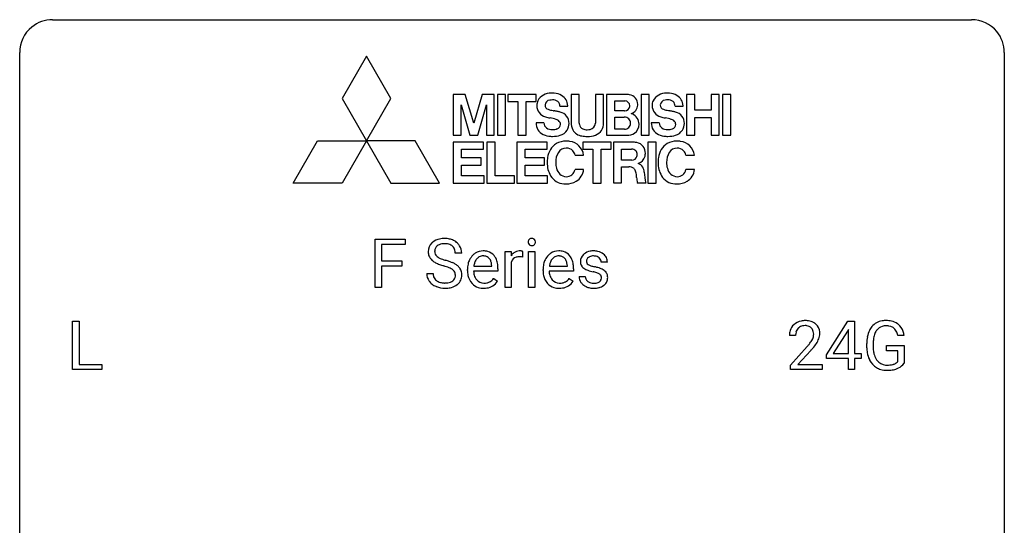
# Model space of a CAD drawing. Extents: x 3 to 27, y -3 to 219.
# Drawn here: x 3 to 27, y 207 to 219 of the extents above; entities that cross this region are included whole.
import ezdxf

# ---------------------------------------------------------------- set-up
doc = ezdxf.new("R2010")
doc.units = 0
doc.layers.add('DEFAULT_255_1_234', color=255, linetype='CONTINUOUS')
doc.layers.add('DEFAULT_255_2_778', color=255, linetype='CONTINUOUS')

msp = doc.modelspace()

# ---------------------------------------------------------------- linework, layer by layer
at = {"layer": 'DEFAULT_255_1_234'}
for p, q in [((11.377, 213), (11.377, 214.169)), ((11.377, 214.169), (12.101, 214.169)), ((12.101, 214.169), (12.101, 214.042)), ((12.101, 214.042), (11.531, 214.042)), ((11.531, 214.042), (11.531, 213.642)), ((14.517, 213), (14.517, 213.869)), ((14.517, 213.869), (14.662, 213.869)), ((14.662, 213.869), (14.664, 213.768)), ((14.937, 213.874), (14.937, 213.735)), ((15.087, 213), (15.087, 213.869)), ((15.087, 213.869), (15.235, 213.869)), ((15.235, 213.869), (15.235, 213)), ((11.531, 213.642), (12.022, 213.642)), ((12.022, 213.642), (12.022, 213.516)), ((13.469, 213.831), (13.314, 213.831)), ((14.666, 213.617), (14.666, 213)), ((16.991, 213.613), (16.842, 213.613)), ((12.022, 213.516), (11.531, 213.516)), ((11.531, 213.516), (11.531, 213)), ((13.608, 213.41), (13.608, 213.437)), ((14.345, 213.392), (13.757, 213.392)), ((13.762, 213.514), (14.197, 213.514)), ((14.197, 213.514), (14.197, 213.525)), ((14.345, 213.453), (14.345, 213.392)), ((15.435, 213.41), (15.435, 213.437)), ((16.173, 213.392), (15.584, 213.392)), ((15.589, 213.514), (16.024, 213.514)), ((16.024, 213.514), (16.024, 213.525)), ((16.173, 213.453), (16.173, 213.392)), ((12.622, 213.339), (12.777, 213.339)), ((14.243, 213.222), (14.334, 213.151)), ((16.071, 213.222), (16.161, 213.151)), ((16.308, 213.267), (16.457, 213.267)), ((11.531, 213), (11.377, 213)), ((14.666, 213), (14.517, 213)), ((15.235, 213), (15.087, 213)), ((4.058, 211.015), (4.058, 212.185)), ((4.058, 212.185), (4.213, 212.185)), ((4.213, 212.185), (4.213, 211.141)), ((22.287, 211.374), (22.81, 212.185)), ((22.81, 212.185), (22.969, 212.185)), ((22.969, 212.185), (22.969, 211.408)), ((22.802, 211.949), (22.455, 211.408)), ((22.819, 211.982), (22.802, 211.949)), ((22.819, 211.408), (22.819, 211.982)), ((21.544, 211.84), (21.395, 211.84)), ((24.167, 211.842), (24.013, 211.842)), ((21.418, 211.122), (21.823, 211.572)), ((21.91, 211.476), (21.597, 211.137)), ((23.266, 211.544), (23.266, 211.646)), ((23.421, 211.65), (23.421, 211.554)), ((23.743, 211.472), (23.743, 211.598)), ((23.743, 211.598), (24.167, 211.598)), ((24.014, 211.472), (23.743, 211.472)), ((24.014, 211.21), (24.014, 211.472)), ((24.167, 211.598), (24.167, 211.169)), ((22.287, 211.287), (22.287, 211.374)), ((22.819, 211.287), (22.287, 211.287)), ((22.455, 211.408), (22.819, 211.408)), ((22.819, 211.015), (22.819, 211.287)), ((22.969, 211.408), (23.131, 211.408)), ((23.131, 211.287), (22.969, 211.287)), ((22.969, 211.287), (22.969, 211.015)), ((23.131, 211.408), (23.131, 211.287)), ((4.768, 211.015), (4.058, 211.015)), ((4.213, 211.141), (4.768, 211.141)), ((4.768, 211.141), (4.768, 211.015)), ((21.418, 211.015), (21.418, 211.122)), ((22.184, 211.015), (21.418, 211.015)), ((21.597, 211.137), (22.184, 211.137)), ((22.184, 211.137), (22.184, 211.015)), ((22.969, 211.015), (22.819, 211.015))]:
    msp.add_line(p, q, dxfattribs=at)
for centre, radius, start, end in [((12.938, 213.871), 0.28, 132.4834, 181.0242), ((12.998, 213.815), 0.361, 129.2532, 133.4243), ((13.012, 213.793), 0.388, 101.9878, 128.8743), ((13.052, 213.621), 0.564, 89.5907, 102.3169), ((13.059, 213.653), 0.532, 77.2361, 90.3248), ((13.08, 213.75), 0.433, 63.8378, 77.0809), ((13.108, 213.801), 0.375, 45.9864, 64.1608), ((15.173, 214.1), 0.0979, 161.4151, 180.5526), ((15.185, 214.099), 0.111, 179.9429, 185.0961), ((15.158, 214.095), 0.0834, 184.1069, 222.4604), ((15.16, 214.104), 0.085, 138.1827, 160.9307), ((15.149, 214.113), 0.0704, 104.6369, 138.004), ((15.16, 214.076), 0.109, 92.0601, 105.2189), ((15.162, 214.042), 0.143, 89.9756, 92.5012), ((15.163, 214.065), 0.12, 78.0235, 90.4478), ((15.172, 214.106), 0.078, 55.0515, 78.3369), ((15.177, 214.115), 0.0683, 42.0501, 54.4514), ((15.164, 214.102), 0.0866, 1.7497, 42.1496), ((15.155, 214.098), 0.0956, 342.1071, 0.5529), ((15.138, 214.099), 0.112, 359.9853, 2.8365), ((12.939, 213.864), 0.28, 179.5062, 199.8695), ((12.978, 213.879), 0.163, 127.7287, 176.7105), ((13.046, 213.869), 0.232, 175.1779, 180.0582), ((12.962, 213.868), 0.147, 179.6142, 228.1246), ((13.002, 213.849), 0.201, 114.0401, 127.9851), ((13.03, 213.785), 0.271, 99.0695, 113.7659), ((13.054, 213.64), 0.418, 89.6698, 99.231), ((13.057, 213.601), 0.457, 86.264, 90.0526), ((13.067, 213.722), 0.336, 73.7888, 86.6653), ((13.1, 213.832), 0.221, 48.5928, 74.1242), ((13.117, 213.852), 0.195, 14.9781, 48.2004), ((13.046, 213.833), 0.268, 359.4693, 14.9832), ((13.134, 213.831), 0.335, 32.2747, 45.6547), ((13.141, 213.833), 0.329, 359.6507, 32.613), ((13.987, 213.537), 0.347, 89.8249, 123.4199), ((13.992, 213.473), 0.412, 74.7876, 90.5483), ((14.021, 213.581), 0.3, 39.8178, 74.7634), ((14.889, 213.631), 0.263, 127.8166, 148.6302), ((14.864, 213.657), 0.227, 91.333, 126.7876), ((14.871, 213.586), 0.299, 89.9866, 92.4688), ((14.872, 213.613), 0.272, 85.359, 90.1623), ((14.881, 213.714), 0.171, 78.4019, 85.4595), ((14.895, 213.783), 0.1, 67.7858, 78.5728), ((14.906, 213.811), 0.0703, 63.4836, 67.3063), ((15.146, 214.084), 0.0661, 222.5063, 237.9907), ((15.152, 214.096), 0.0802, 238.5431, 259.1288), ((15.161, 214.14), 0.125, 258.8431, 270.4154), ((15.162, 214.162), 0.147, 269.9695, 272.816), ((15.165, 214.125), 0.11, 272.3547, 285.8953), ((15.176, 214.088), 0.0718, 285.4397, 316.5324), ((15.169, 214.094), 0.0808, 316.7107, 341.6517), ((15.814, 213.537), 0.347, 89.8249, 123.4199), ((15.819, 213.473), 0.412, 74.7876, 90.5483), ((15.849, 213.581), 0.3, 39.8178, 74.7634), ((16.63, 213.562), 0.32, 100.441, 128.9081), ((16.657, 213.433), 0.452, 89.6985, 100.9027), ((16.663, 213.417), 0.468, 77.6965, 90.4077), ((16.696, 213.56), 0.321, 50.7277, 78.0399), ((12.932, 213.865), 0.274, 200.6782, 228.1764), ((12.981, 213.913), 0.342, 227.4065, 229.9881), ((13.059, 214.013), 0.469, 230.4982, 241.8087), ((13.212, 214.293), 0.788, 241.6337, 249.0065), ((13.006, 213.909), 0.207, 226.578, 230.88), ((13.053, 213.971), 0.285, 231.4635, 241.9261), ((13.173, 214.191), 0.536, 241.7179, 248.326), ((13.311, 214.535), 0.906, 248.2008, 252.4528), ((13.432, 214.907), 1.297, 252.3391, 254.3469), ((12.678, 212.209), 1.504, 71.0197, 74.4087), ((12.847, 212.698), 0.986, 66.1847, 71.0864), ((13.003, 213.049), 0.603, 59.3536, 66.2692), ((14.082, 213.463), 0.472, 154.1836, 167.2508), ((14.019, 213.496), 0.4, 134.315, 154.5315), ((13.997, 213.515), 0.372, 122.8617, 133.9708), ((14.142, 213.476), 0.382, 158.5846, 170.1721), ((14.028, 213.522), 0.259, 137.511, 158.8516), ((13.991, 213.556), 0.208, 118.0551, 137.454), ((13.985, 213.561), 0.202, 89.2019, 117.2852), ((13.988, 213.509), 0.254, 83.728, 90.0965), ((14.001, 213.582), 0.18, 41.1646, 85.0014), ((13.98, 213.565), 0.207, 29.017, 41.1488), ((13.926, 213.537), 0.268, 12.6958, 28.6404), ((13.97, 213.541), 0.365, 16.8991, 39.483), ((13.781, 213.481), 0.564, 4.9636, 17.2026), ((14.91, 213.514), 0.264, 155.6587, 157.2539), ((14.841, 213.553), 0.186, 107.1346, 157.6458), ((14.861, 213.478), 0.263, 89.276, 106.6214), ((14.865, 213.233), 0.508, 86.8039, 90.0431), ((14.871, 213.329), 0.411, 80.6754, 86.8933), ((15.909, 213.463), 0.472, 154.1836, 167.2508), ((15.846, 213.496), 0.4, 134.315, 154.5315), ((15.825, 213.515), 0.372, 122.8617, 133.9708), ((15.969, 213.476), 0.382, 158.5846, 170.1721), ((15.855, 213.522), 0.259, 137.511, 158.8516), ((15.818, 213.556), 0.208, 118.0551, 137.454), ((15.812, 213.561), 0.202, 89.2019, 117.2852), ((15.816, 213.509), 0.254, 83.728, 90.0965), ((15.828, 213.582), 0.18, 41.1646, 85.0014), ((15.808, 213.565), 0.207, 29.017, 41.1488), ((15.753, 213.537), 0.268, 12.6958, 28.6404), ((15.797, 213.541), 0.365, 16.8991, 39.483), ((15.608, 213.481), 0.564, 4.9636, 17.2026), ((16.559, 213.632), 0.22, 132.0054, 180.3943), ((16.574, 213.63), 0.236, 179.8809, 187.434), ((16.521, 213.621), 0.182, 186.913, 213.9619), ((16.624, 213.571), 0.31, 129.232, 133.5302), ((16.599, 213.637), 0.113, 151.3635, 180.0701), ((16.63, 213.635), 0.144, 179.217, 179.9954), ((16.594, 213.634), 0.107, 179.304, 198.4225), ((16.575, 213.629), 0.0877, 199.2896, 238.6035), ((16.604, 213.632), 0.119, 126.9083, 150.3166), ((16.621, 213.612), 0.145, 113.7226, 127.4763), ((16.641, 213.565), 0.196, 98.9683, 113.457), ((16.658, 213.462), 0.301, 89.6766, 99.1265), ((16.66, 213.514), 0.248, 81.4465, 90.171), ((16.672, 213.579), 0.183, 49.7981, 82.1218), ((16.671, 213.579), 0.183, 43.8048, 49.6272), ((16.712, 213.614), 0.13, 359.805, 45.1545), ((16.74, 213.612), 0.253, 25.7545, 51.0957), ((16.74, 213.617), 0.251, 359.2469, 24.7394), ((13.38, 214.726), 1.252, 248.9199, 254.144), ((12.594, 211.979), 1.604, 71.7183, 73.9259), ((12.773, 212.518), 1.037, 68.0063, 71.8053), ((12.945, 212.941), 0.58, 62.2515, 68.1221), ((13.084, 213.201), 0.285, 52.7386, 62.4979), ((13.166, 213.31), 0.149, 16.4723, 52.6262), ((13.091, 213.199), 0.428, 49.1021, 59.3294), ((13.173, 213.292), 0.304, 32.792, 49.2506), ((13.205, 213.315), 0.264, 31.1181, 32.4005), ((13.197, 213.312), 0.274, 8.1117, 30.7959), ((14.187, 213.441), 0.579, 167.4007, 180.3177), ((14.175, 213.407), 0.567, 179.6531, 191.4989), ((14.143, 213.398), 0.386, 180.9846, 194.9401), ((14.259, 213.453), 0.501, 169.8376, 173.0566), ((13.789, 213.504), 0.408, 2.9092, 12.8847), ((13.539, 213.455), 0.807, 359.8835, 5.2834), ((16.015, 213.441), 0.579, 167.4007, 180.3177), ((16.002, 213.407), 0.567, 179.6531, 191.4989), ((15.97, 213.398), 0.386, 180.9846, 194.9401), ((16.086, 213.453), 0.501, 169.8376, 173.0566), ((15.616, 213.504), 0.408, 2.9092, 12.8847), ((15.366, 213.455), 0.807, 359.8835, 5.2834), ((16.524, 213.624), 0.186, 214.3062, 220.5065), ((16.558, 213.655), 0.232, 220.8667, 234.5494), ((16.62, 213.741), 0.338, 234.4047, 243.2862), ((16.683, 213.867), 0.479, 243.3097, 249.9709), ((16.783, 214.139), 0.769, 249.9011, 254.7553), ((16.635, 213.723), 0.2, 237.9846, 246.8745), ((16.721, 213.92), 0.414, 246.6235, 251.8169), ((16.887, 214.515), 1.159, 254.6902, 258.0466), ((16.824, 214.229), 0.74, 251.7134, 255.0778), ((16.944, 214.676), 1.203, 255.0367, 257.4706), ((16.442, 212.417), 0.985, 75.681, 78.0062), ((16.433, 212.374), 1.155, 73.6838, 77.5017), ((16.526, 212.741), 0.651, 71.3164, 75.8006), ((16.542, 212.744), 0.769, 68.7044, 73.725), ((16.632, 212.977), 0.519, 63.5906, 68.6627), ((16.71, 213.131), 0.347, 54.7106, 63.7014), ((16.772, 213.218), 0.24, 41.0622, 54.8487), ((16.806, 213.249), 0.194, 34.4951, 40.7106), ((12.931, 213.335), 0.309, 179.2419, 215.2648), ((12.958, 213.354), 0.342, 215.3403, 233.0843), ((13.007, 213.336), 0.23, 179.3355, 199.1046), ((12.974, 213.327), 0.196, 199.8829, 232.7063), ((13.021, 213.387), 0.272, 232.3738, 255.5137), ((13.055, 213.511), 0.401, 255.2446, 267.5321), ((13.093, 213.417), 0.305, 278.0231, 290.6255), ((13.127, 213.324), 0.206, 290.662, 307.0371), ((13.157, 213.287), 0.159, 306.3944, 355.3031), ((13.12, 213.297), 0.196, 359.4179, 16.1972), ((13.106, 213.295), 0.21, 354.366, 0.0699), ((13.196, 213.291), 0.276, 307.5917, 336.4316), ((13.178, 213.293), 0.293, 337.4731, 0.7537), ((13.116, 213.298), 0.356, 359.8389, 8.4707), ((14.003, 213.368), 0.39, 190.9375, 223.3654), ((14.038, 213.37), 0.277, 194.8031, 222.0413), ((14.007, 213.339), 0.234, 221.5417, 268.8614), ((14.034, 213.335), 0.229, 280.2255, 298.6339), ((14.036, 213.338), 0.352, 276.9728, 328.0035), ((14.046, 213.311), 0.202, 299.043, 300.4643), ((13.978, 213.424), 0.334, 300.6577, 322.0379), ((13.943, 213.455), 0.38, 321.675, 322.3047), ((15.83, 213.368), 0.39, 190.9375, 223.3654), ((15.865, 213.37), 0.277, 194.8031, 222.0413), ((15.834, 213.339), 0.234, 221.5417, 268.8614), ((15.861, 213.335), 0.229, 280.2255, 298.6339), ((15.863, 213.338), 0.352, 276.9728, 328.0035), ((15.873, 213.311), 0.202, 299.043, 300.4643), ((15.805, 213.424), 0.334, 300.6577, 322.0379), ((15.77, 213.455), 0.38, 321.675, 322.3047), ((16.557, 213.267), 0.249, 179.9706, 215.1573), ((16.586, 213.283), 0.282, 214.4012, 228.676), ((16.627, 213.274), 0.17, 182.4299, 203.033), ((16.609, 213.269), 0.151, 203.7988, 232.5485), ((16.636, 213.304), 0.196, 232.3783, 256.3935), ((16.684, 213.332), 0.226, 278.6729, 292.8233), ((16.617, 213.006), 0.371, 64.8282, 71.42), ((16.704, 213.282), 0.172, 293.1452, 303.6656), ((16.693, 213.168), 0.192, 54.3827, 65.0623), ((16.731, 213.245), 0.126, 303.1248, 321.7428), ((16.744, 213.237), 0.106, 19.3541, 54.6485), ((16.749, 213.228), 0.101, 322.4749, 1.1291), ((16.723, 213.232), 0.128, 359.3335, 18.5871), ((16.773, 213.239), 0.228, 307.7358, 334.7849), ((16.811, 213.254), 0.187, 9.3763, 34.0834), ((16.765, 213.237), 0.234, 335.8655, 0.8022), ((16.745, 213.242), 0.254, 359.7695, 9.7663), ((13.013, 213.429), 0.436, 233.167, 246.4951), ((13.055, 213.517), 0.533, 246.1383, 248.0543), ((13.06, 213.536), 0.553, 248.2708, 270.4056), ((13.064, 213.634), 0.525, 267.1558, 270.0287), ((13.067, 213.59), 0.48, 269.7, 278.166), ((13.065, 213.74), 0.756, 269.9708, 272.8178), ((13.077, 213.56), 0.576, 272.4383, 284.6465), ((13.127, 213.378), 0.387, 284.3734, 307.1424), ((13.15, 213.342), 0.345, 307.6552, 308.453), ((13.982, 213.347), 0.361, 223.3001, 251.8562), ((14.002, 213.421), 0.438, 252.3266, 270.581), ((14.015, 213.407), 0.302, 267.7324, 270.0097), ((14.008, 213.486), 0.502, 269.8361, 278.0582), ((14.016, 213.427), 0.322, 269.6925, 280.4118), ((15.809, 213.347), 0.361, 223.3001, 251.8562), ((15.829, 213.421), 0.438, 252.3266, 270.581), ((15.842, 213.407), 0.302, 267.7324, 270.0097), ((15.835, 213.486), 0.502, 269.8361, 278.0582), ((15.844, 213.427), 0.322, 269.6925, 280.4118), ((16.613, 213.316), 0.324, 228.9685, 245.7045), ((16.64, 213.374), 0.388, 245.4963, 259.0227), ((16.662, 213.485), 0.502, 259.0724, 270.2898), ((16.659, 213.393), 0.288, 256.1045, 268.4627), ((16.664, 213.473), 0.368, 268.0716, 270.0138), ((16.666, 213.445), 0.34, 269.7031, 278.8342), ((16.664, 213.593), 0.61, 269.9919, 271.4772), ((16.671, 213.469), 0.485, 271.1026, 283.2201), ((16.707, 213.322), 0.334, 282.9363, 306.5646), ((16.733, 213.284), 0.288, 307.0242, 308.5578), ((21.74, 211.847), 0.35, 100.7869, 133.4384), ((21.775, 211.692), 0.508, 89.6605, 101.3704), ((21.781, 211.699), 0.502, 78.2171, 90.413), ((21.817, 211.861), 0.336, 55.9268, 78.4889), ((23.695, 211.796), 0.402, 98.419, 139.6707), ((23.733, 211.611), 0.59, 89.7659, 99.4415), ((23.74, 211.618), 0.583, 78.0552, 90.4042), ((23.78, 211.799), 0.397, 54.638, 78.3339), ((21.802, 211.844), 0.407, 163.2879, 180.5582), ((21.722, 211.866), 0.324, 133.4541, 162.947), ((21.755, 211.872), 0.208, 136.1757, 166.3675), ((21.743, 211.882), 0.192, 129.7279, 135.7542), ((21.751, 211.869), 0.207, 102.1739, 129.2062), ((21.775, 211.766), 0.313, 89.5461, 102.5419), ((21.778, 211.82), 0.259, 82.1602, 90.1506), ((21.792, 211.894), 0.184, 43.4415, 83.1661), ((21.784, 211.886), 0.195, 16.1715, 43.5284), ((21.733, 211.872), 0.248, 359.4866, 15.934), ((21.836, 211.895), 0.297, 47.9292, 55.4054), ((21.847, 211.905), 0.283, 4.3348, 48.0561), ((23.859, 211.708), 0.589, 154.2857, 170.3893), ((23.731, 211.767), 0.448, 139.8402, 153.9333), ((23.797, 211.754), 0.363, 144.3561, 162.8564), ((23.707, 211.817), 0.253, 105.6679, 144.2649), ((23.733, 211.724), 0.35, 89.415, 105.5823), ((23.738, 211.673), 0.401, 82.106, 90.2001), ((23.771, 211.837), 0.234, 27.7361, 84.5258), ((23.658, 211.781), 0.36, 9.7557, 27.3216), ((23.799, 211.831), 0.36, 50.0317, 54.1558), ((23.789, 211.822), 0.374, 18.1092, 49.7181), ((23.643, 211.769), 0.529, 7.9673, 18.6985), ((21.856, 211.845), 0.312, 165.9093, 178.8684), ((21.942, 211.84), 0.398, 178.4382, 180.0084), ((21.394, 212.051), 0.635, 323.8962, 328.6421), ((21.599, 211.924), 0.395, 328.8299, 331.7899), ((21.699, 211.873), 0.282, 331.4255, 352.9365), ((21.712, 211.87), 0.269, 353.2249, 0.0169), ((21.509, 211.998), 0.641, 326.9135, 338.3505), ((21.78, 211.894), 0.35, 337.8914, 358.9968), ((21.737, 211.888), 0.393, 359.9252, 5.5968), ((24.176, 211.652), 0.91, 170.2024, 180.3561), ((24.311, 211.649), 0.89, 173.467, 179.9731), ((24.005, 211.687), 0.582, 162.6076, 173.678), ((20.474, 212.765), 1.801, 318.5132, 320.7828), ((21.002, 212.335), 1.119, 320.7373, 323.9737), ((20.727, 212.57), 1.611, 317.2587, 319.9046), ((21.11, 212.254), 1.115, 319.6473, 327.0958), ((24.053, 211.549), 0.787, 180.3883, 188.9219), ((24.12, 211.55), 0.699, 179.6556, 190.008), ((23.867, 211.518), 0.599, 188.6921, 205.7821), ((23.808, 211.492), 0.534, 206.1129, 207.4917), ((23.73, 211.446), 0.444, 206.7884, 238.6963), ((23.889, 211.508), 0.464, 189.8117, 206.6797), ((23.804, 211.468), 0.371, 207.1032, 217.7074), ((23.741, 211.413), 0.287, 216.7346, 265.6812), ((23.732, 211.451), 0.449, 238.8203, 253.2788), ((23.75, 211.518), 0.519, 253.5786, 270.4175), ((23.754, 211.503), 0.378, 264.7367, 270.0611), ((23.753, 211.926), 0.927, 269.997, 270.2525), ((23.756, 211.788), 0.662, 269.8336, 276.054), ((23.757, 211.795), 0.795, 270.02, 278.7495), ((23.777, 211.597), 0.471, 275.9894, 284.4615), ((23.791, 211.58), 0.578, 278.6622, 291.3045), ((23.797, 211.514), 0.385, 284.7034, 286.4954), ((23.837, 211.383), 0.248, 286.0771, 304.2626), ((23.851, 211.361), 0.222, 304.5892, 317.1073), ((23.842, 211.443), 0.432, 291.5695, 296.4549), ((23.884, 211.368), 0.346, 295.8438, 324.855)]:
    msp.add_arc(centre, radius, start, end, dxfattribs=at)
at = {"layer": 'DEFAULT_255_2_778'}
for p, q in [((3.572, 219.472), (25.797, 219.472)), ((2.779, -1.984), (2.779, 218.678)), ((26.591, 218.678), (26.591, -1.984)), ((11.164, 218.592), (10.574, 217.57)), ((11.755, 217.57), (11.164, 218.592)), ((13.367, 217.668), (13.265, 217.668)), ((13.265, 217.668), (13.265, 216.679)), ((13.455, 217.668), (13.367, 217.668)), ((13.551, 217.668), (13.455, 217.668)), ((13.758, 216.974), (13.551, 217.668)), ((13.966, 217.668), (13.758, 216.974)), ((14.062, 217.668), (13.966, 217.668)), ((14.15, 217.668), (14.062, 217.668)), ((14.252, 217.668), (14.15, 217.668)), ((14.252, 216.679), (14.252, 217.668)), ((14.53, 217.668), (14.331, 217.668)), ((14.331, 217.668), (14.331, 216.679)), ((14.53, 216.679), (14.53, 217.668)), ((14.53, 217.668), (14.53, 217.668)), ((14.825, 217.668), (14.583, 217.668)), ((14.583, 217.668), (14.583, 217.497)), ((15.028, 217.668), (14.825, 217.668)), ((15.27, 217.668), (15.028, 217.668)), ((15.27, 217.497), (15.27, 217.668)), ((16.312, 217.668), (16.116, 217.668)), ((16.116, 217.668), (16.116, 216.987)), ((16.312, 216.969), (16.312, 217.668)), ((16.901, 217.668), (16.702, 217.668)), ((16.702, 217.668), (16.702, 216.969)), ((16.901, 216.987), (16.901, 217.668)), ((16.972, 217.668), (16.971, 217.668)), ((16.971, 217.668), (16.971, 216.679)), ((17.177, 217.668), (16.972, 217.668)), ((17.417, 217.668), (17.177, 217.668)), ((18.006, 217.668), (17.806, 217.668)), ((17.806, 217.668), (17.806, 216.679)), ((18.006, 216.679), (18.006, 217.668)), ((18.006, 217.668), (18.006, 217.668)), ((19.103, 217.668), (18.907, 217.668)), ((18.907, 217.668), (18.907, 216.679)), ((19.103, 217.282), (19.103, 217.668)), ((19.695, 217.668), (19.499, 217.668)), ((19.499, 217.668), (19.499, 217.282)), ((19.695, 216.679), (19.695, 217.668)), ((19.977, 217.668), (19.777, 217.668)), ((19.777, 217.668), (19.777, 216.679)), ((19.977, 216.679), (19.977, 217.668)), ((19.977, 217.668), (19.977, 217.668)), ((10.574, 217.57), (11.164, 216.547)), ((11.164, 216.547), (11.755, 217.57)), ((11.755, 217.57), (11.755, 217.57)), ((13.452, 217.414), (13.662, 216.679)), ((13.452, 216.679), (13.452, 217.414)), ((13.452, 217.414), (13.452, 217.414)), ((13.855, 216.679), (14.065, 217.414)), ((14.065, 217.414), (14.065, 216.679)), ((14.583, 217.497), (14.825, 217.497)), ((14.825, 217.497), (14.825, 216.679)), ((15.028, 216.679), (15.028, 217.497)), ((15.028, 217.497), (15.27, 217.497)), ((17.169, 217.269), (17.169, 217.51)), ((17.169, 217.51), (17.418, 217.51)), ((17.418, 217.51), (17.418, 217.511)), ((15.841, 217.381), (16.034, 217.381)), ((17.406, 217.269), (17.169, 217.269)), ((18.629, 217.381), (18.823, 217.381)), ((19.499, 217.282), (19.103, 217.282)), ((19.499, 217.282), (19.499, 217.282)), ((15.458, 216.982), (15.266, 216.982)), ((17.169, 216.828), (17.169, 217.115)), ((17.169, 217.115), (17.4, 217.115)), ((18.246, 216.982), (18.054, 216.982)), ((19.103, 216.679), (19.103, 217.11)), ((19.103, 217.11), (19.499, 217.11)), ((19.499, 217.11), (19.499, 216.679)), ((17.403, 216.828), (17.169, 216.828)), ((9.393, 215.524), (9.984, 216.547)), ((9.984, 216.547), (11.164, 216.547)), ((11.164, 216.547), (10.574, 215.524)), ((12.345, 216.547), (11.164, 216.547)), ((11.164, 216.547), (11.755, 215.524)), ((12.935, 215.524), (12.345, 216.547)), ((13.265, 216.679), (13.452, 216.679)), ((13.466, 216.514), (13.265, 216.514)), ((13.265, 216.514), (13.265, 216.342)), ((13.998, 216.514), (13.466, 216.514)), ((13.662, 216.679), (13.67, 216.679)), ((13.67, 216.679), (13.846, 216.679)), ((13.846, 216.679), (13.855, 216.679)), ((13.998, 216.342), (13.998, 216.514)), ((14.065, 216.679), (14.252, 216.679)), ((14.276, 216.514), (14.076, 216.514)), ((14.076, 216.514), (14.076, 215.696)), ((14.276, 215.696), (14.276, 216.514)), ((14.276, 216.514), (14.276, 216.514)), ((14.331, 216.679), (14.53, 216.679)), ((15, 216.514), (14.8, 216.514)), ((14.8, 216.514), (14.8, 216.342)), ((14.825, 216.679), (15.028, 216.679)), ((14.825, 216.679), (14.825, 216.679)), ((15.532, 216.514), (15, 216.514)), ((15.532, 216.342), (15.532, 216.514)), ((16.642, 216.514), (16.4, 216.514)), ((16.4, 216.514), (16.4, 216.342)), ((16.845, 216.514), (16.642, 216.514)), ((17.087, 216.514), (16.845, 216.514)), ((16.971, 216.679), (16.972, 216.679)), ((16.972, 216.679), (17.177, 216.679)), ((17.087, 216.342), (17.087, 216.514)), ((17.138, 216.515), (17.136, 216.515)), ((17.136, 216.515), (17.136, 215.526)), ((17.337, 216.515), (17.138, 216.515)), ((17.177, 216.679), (17.462, 216.679)), ((17.177, 216.679), (17.177, 216.679)), ((17.588, 216.515), (17.337, 216.515)), ((17.806, 216.679), (18.006, 216.679)), ((18.168, 216.514), (17.969, 216.514)), ((17.969, 216.514), (17.969, 215.525)), ((18.168, 215.525), (18.168, 216.514)), ((18.168, 216.514), (18.168, 216.514)), ((18.907, 216.679), (19.103, 216.679)), ((19.499, 216.679), (19.695, 216.679)), ((19.777, 216.679), (19.977, 216.679)), ((13.265, 216.342), (13.265, 215.696)), ((13.466, 216.131), (13.466, 216.342)), ((13.466, 216.342), (13.998, 216.342)), ((14.8, 216.342), (14.8, 215.696)), ((15, 216.131), (15, 216.342)), ((15, 216.342), (15.532, 216.342)), ((16.4, 216.342), (16.642, 216.342)), ((16.642, 216.342), (16.642, 215.525)), ((16.845, 215.525), (16.845, 216.342)), ((16.845, 216.342), (17.087, 216.342)), ((17.337, 216.074), (17.337, 216.344)), ((17.337, 216.344), (17.578, 216.344)), ((13.939, 216.131), (13.466, 216.131)), ((13.939, 215.96), (13.939, 216.131)), ((15.473, 216.131), (15, 216.131)), ((15.473, 215.96), (15.473, 216.131)), ((16.21, 216.2), (16.417, 216.2)), ((17.584, 216.075), (17.337, 216.075)), ((17.337, 216.075), (17.337, 216.074)), ((18.89, 216.2), (19.098, 216.2)), ((13.466, 215.96), (13.939, 215.96)), ((13.466, 215.696), (13.466, 215.96)), ((13.466, 215.96), (13.466, 215.96)), ((15, 215.96), (15.473, 215.96)), ((15, 215.696), (15, 215.96)), ((15, 215.96), (15, 215.96)), ((16.418, 215.852), (16.209, 215.852)), ((17.337, 215.526), (17.337, 215.915)), ((17.337, 215.915), (17.507, 215.915)), ((19.099, 215.852), (18.89, 215.852)), ((10.574, 215.524), (9.393, 215.524)), ((10.574, 215.524), (10.574, 215.524)), ((11.755, 215.524), (12.935, 215.524)), ((11.755, 215.524), (11.755, 215.524)), ((13.265, 215.696), (13.265, 215.524)), ((13.265, 215.524), (13.466, 215.524)), ((14.012, 215.696), (13.466, 215.696)), ((13.466, 215.524), (14.012, 215.524)), ((14.012, 215.524), (14.012, 215.696)), ((14.076, 215.696), (14.076, 215.525)), ((14.076, 215.525), (14.276, 215.525)), ((14.743, 215.696), (14.276, 215.696)), ((14.276, 215.525), (14.743, 215.525)), ((14.743, 215.525), (14.743, 215.696)), ((14.8, 215.696), (14.8, 215.524)), ((14.8, 215.524), (15, 215.524)), ((15.546, 215.696), (15, 215.696)), ((15, 215.524), (15.546, 215.524)), ((15.546, 215.524), (15.546, 215.696)), ((16.642, 215.525), (16.845, 215.525)), ((16.642, 215.525), (16.642, 215.525)), ((17.136, 215.526), (17.337, 215.526)), ((17.716, 215.526), (17.918, 215.526)), ((17.969, 215.525), (18.168, 215.525))]:
    msp.add_line(p, q, dxfattribs=at)
for centre, radius, start, end in [((3.57, 218.681), 0.791, 89.854, 129.1684), ((25.799, 218.68), 0.792, 39.4792, 90.1479), ((3.57, 218.68), 0.791, 129.1313, 180.1451), ((25.8, 218.68), 0.791, 359.8534, 39.5154), ((15.628, 217.328), 0.37, 89.0131, 149.6365), ((15.653, 217.223), 0.475, 90.0016, 92.23), ((15.654, 217.099), 0.599, 85.0843, 90.0629), ((15.677, 217.276), 0.421, 60.4107, 86.1444), ((17.422, 217.178), 0.49, 77.2355, 90.5088), ((17.497, 217.43), 0.228, 358.728, 81.8073), ((18.417, 217.327), 0.37, 89.1094, 149.6401), ((18.442, 217.222), 0.475, 90.0023, 92.3231), ((18.442, 217.099), 0.598, 85.0841, 90.0629), ((18.465, 217.276), 0.42, 60.4045, 86.1455), ((15.551, 217.4), 0.267, 154.5962, 180.4886), ((15.605, 217.405), 0.122, 93.2886, 177.2404), ((15.588, 217.408), 0.105, 178.6705, 254.9334), ((15.659, 217.218), 0.314, 89.6189, 101.1058), ((15.672, 217.33), 0.203, 53.5634, 93.2826), ((15.702, 217.388), 0.139, 357.1986, 49.1152), ((15.735, 217.382), 0.299, 2.1601, 60.1092), ((17.411, 217.389), 0.122, 2.0483, 87.0153), ((17.471, 217.425), 0.254, 356.2898, 0.0051), ((18.339, 217.4), 0.267, 154.6002, 180.4861), ((18.394, 217.405), 0.122, 93.2745, 177.2102), ((18.377, 217.408), 0.105, 178.6452, 254.9152), ((18.448, 217.218), 0.315, 89.62, 101.1028), ((18.461, 217.331), 0.202, 53.149, 93.3257), ((18.49, 217.388), 0.139, 357.2298, 48.647), ((18.524, 217.382), 0.299, 2.15, 60.0957), ((15.565, 217.398), 0.282, 180.1539, 255.112), ((15.784, 217.919), 0.651, 249.9946, 260.7486), ((16.436, 221.214), 4.01, 259.1228, 259.4665), ((14.249, 209.336), 8.067, 79.0662, 79.6217), ((15.671, 216.69), 0.578, 71.7186, 79.1315), ((15.79, 216.971), 0.275, 359.1418, 76.974), ((15.725, 217.381), 0.309, 359.9999, 2.3704), ((17.407, 217.426), 0.158, 269.9941, 272.0903), ((17.411, 217.39), 0.122, 270.574, 354.2411), ((17.406, 217.393), 0.127, 353.0601, 359.9737), ((17.504, 217.416), 0.221, 286.9473, 358.0075), ((17.519, 217.008), 0.202, 67.6069, 75.8693), ((17.483, 216.943), 0.276, 0.4721, 65.8404), ((18.354, 217.399), 0.282, 180.1805, 255.1327), ((18.572, 217.919), 0.651, 249.9919, 260.7592), ((19.22, 221.194), 3.989, 259.1314, 259.4773), ((17.017, 209.214), 8.191, 79.0844, 79.6321), ((18.46, 216.691), 0.576, 71.7, 79.1198), ((18.579, 216.971), 0.275, 359.1234, 76.9344), ((18.514, 217.381), 0.309, 0.0008, 2.3677), ((15.566, 216.97), 0.3, 177.6482, 245.5596), ((15.611, 216.98), 0.153, 178.9722, 234.5742), ((15.709, 217.721), 0.633, 249.9962, 260.4977), ((15.458, 216.14), 0.968, 72.4822, 81.3184), ((15.716, 216.916), 0.15, 28.8884, 77.0092), ((15.739, 216.949), 0.117, 289.2958, 356.9832), ((15.743, 216.945), 0.113, 358.9917, 22.7117), ((15.768, 216.962), 0.297, 326.8674, 0.8626), ((16.492, 216.976), 0.376, 178.2273, 205.8284), ((16.483, 216.969), 0.171, 179.9445, 188.9908), ((16.453, 216.962), 0.14, 188.1072, 245.9935), ((16.547, 216.973), 0.154, 280.2616, 358.5298), ((16.606, 216.961), 0.295, 289.2776, 3.7648), ((16.39, 216.987), 0.511, 359.195, 0.0021), ((17.414, 216.976), 0.14, 358.2807, 95.6107), ((17.41, 216.972), 0.144, 266.9962, 359.8528), ((17.509, 216.937), 0.25, 304.06, 2.0468), ((18.354, 216.97), 0.3, 177.6482, 245.5596), ((18.399, 216.98), 0.153, 178.9688, 234.7686), ((18.498, 217.722), 0.634, 250.0026, 260.4967), ((18.247, 216.141), 0.967, 72.4685, 81.3064), ((18.505, 216.916), 0.15, 28.8782, 76.9904), ((18.528, 216.949), 0.117, 289.2762, 357.0223), ((18.532, 216.945), 0.113, 358.9923, 22.7083), ((18.557, 216.962), 0.296, 326.8312, 0.8585), ((15.641, 217.142), 0.488, 245.869, 267.169), ((15.65, 217.048), 0.231, 236.4957, 272.3226), ((15.667, 217.107), 0.29, 268.4665, 292.5613), ((15.76, 216.979), 0.313, 286.996, 325.1222), ((16.413, 216.958), 0.298, 209.4028, 263.0376), ((16.498, 217.07), 0.257, 246.5291, 271.7591), ((16.508, 217.086), 0.273, 269.5969, 284.2066), ((17.473, 217.012), 0.334, 268.2415, 302.0223), ((18.429, 217.142), 0.488, 245.869, 267.169), ((18.438, 217.049), 0.232, 236.6699, 272.3149), ((18.455, 217.107), 0.291, 268.4612, 292.5289), ((18.548, 216.979), 0.313, 286.9833, 325.0872), ((16.008, 216.086), 0.465, 122.6441, 173.3998), ((15.667, 217.393), 0.74, 266.107, 270.0548), ((15.677, 217.225), 0.572, 269.0547, 287.7148), ((15.982, 216.083), 0.455, 88.7689, 119.6437), ((15.993, 215.994), 0.544, 80.535, 90.1545), ((16.028, 216.141), 0.394, 8.7092, 82.0551), ((16.501, 217.333), 0.682, 259.5723, 270.4689), ((16.518, 217.216), 0.565, 268.7544, 289.1418), ((17.592, 216.027), 0.488, 77.1212, 90.4901), ((17.658, 216.254), 0.253, 356.4706, 80.1789), ((18.688, 216.086), 0.465, 122.6441, 173.3998), ((18.456, 217.393), 0.74, 266.107, 270.0548), ((18.662, 216.083), 0.455, 88.7689, 119.6437), ((18.466, 217.225), 0.572, 269.0563, 287.7049), ((18.674, 215.994), 0.544, 80.535, 90.1545), ((18.709, 216.141), 0.394, 8.7092, 82.0551), ((16.179, 216.036), 0.437, 148.7006, 181.6572), ((15.996, 216.146), 0.223, 89.6148, 148.4075), ((16.006, 216.168), 0.201, 41.977, 92.5147), ((15.952, 216.13), 0.267, 15.1849, 40.255), ((17.584, 216.214), 0.13, 89.9974, 92.6777), ((17.584, 216.214), 0.13, 45.088, 90.0228), ((17.584, 216.214), 0.13, 0.0019, 45.1032), ((17.641, 216.236), 0.269, 343.1306, 0.3905), ((18.86, 216.036), 0.437, 148.7197, 181.6597), ((18.676, 216.146), 0.223, 89.6109, 148.4245), ((18.687, 216.168), 0.201, 42.5913, 92.5383), ((18.635, 216.132), 0.265, 15.0085, 40.7216), ((16.271, 216.022), 0.735, 170.7798, 180.1348), ((16.138, 216.007), 0.602, 178.6989, 210.529), ((16.244, 216.02), 0.502, 179.6723, 195.7381), ((17.579, 216.208), 0.133, 272.0853, 342.6125), ((17.59, 216.21), 0.124, 339.8673, 359.1551), ((17.585, 216.214), 0.13, 357.4804, 0.0014), ((17.66, 216.246), 0.258, 286.7874, 290.6122), ((17.666, 215.795), 0.215, 33.1081, 71.7312), ((17.669, 216.231), 0.241, 289.733, 342.3217), ((18.818, 216.007), 0.601, 178.7035, 210.5604), ((18.952, 216.022), 0.735, 170.7798, 180.1348), ((18.925, 216.02), 0.502, 179.6727, 195.7362), ((16.009, 215.929), 0.252, 190.2627, 267.348), ((16.001, 215.889), 0.211, 268.843, 350.1661), ((16.035, 215.894), 0.385, 301.758, 353.7797), ((17.517, 215.729), 0.187, 50.1507, 92.9635), ((17.53, 215.757), 0.156, 12.6212, 47.2951), ((16.849, 215.624), 0.851, 2.8174, 11.3254), ((17.621, 215.78), 0.261, 1.2064, 30.4123), ((19.342, 215.852), 1.461, 182.5959, 192.905), ((18.69, 215.929), 0.252, 190.2538, 267.3332), ((18.682, 215.888), 0.211, 268.8858, 350.2028), ((18.716, 215.894), 0.386, 301.8465, 353.7504), ((15.97, 215.916), 0.412, 211.4828, 265.8687), ((15.991, 216.041), 0.538, 264.6297, 270.0503), ((16.002, 215.973), 0.47, 268.7015, 300.1403), ((-29.23, 212.128), 47.061, 4.3048, 4.3117), ((18.55, 215.701), 0.852, 182.685, 191.2954), ((17.966, 215.594), 0.259, 193.5513, 195.3826), ((18.651, 215.916), 0.412, 211.509, 265.8593), ((18.672, 216.04), 0.537, 264.6285, 270.0501), ((18.683, 215.972), 0.469, 268.6963, 300.2192)]:
    msp.add_arc(centre, radius, start, end, dxfattribs=at)

doc.saveas('drawing.dxf')
